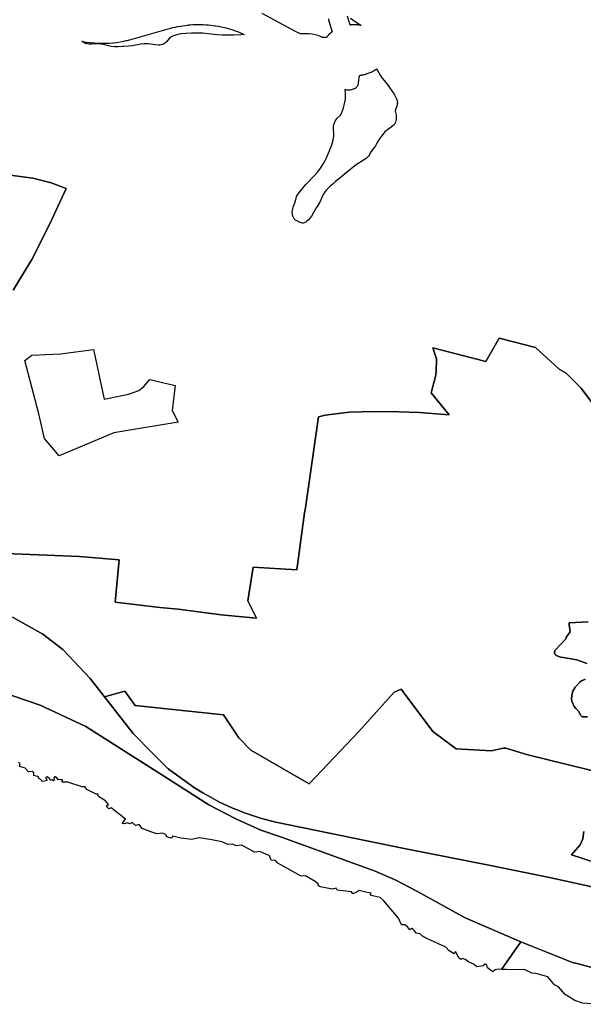
# Model space of a CAD drawing. Extents: x -9.487 to -9.308, y 38.676 to 38.769.
# Drawn here: x -9.384 to -9.374, y 38.694 to 38.711 of the extents above; entities that cross this region are included whole.
import ezdxf

# ---------------------------------------------------------------- set-up
doc = ezdxf.new("R2010")
doc.units = 0

msp = doc.modelspace()

# ---------------------------------------------------------------- linework, layer by layer
at = {"layer": 'coeficiente_localizacao'}
for points in [[(-9.378936, 38.71127), (-9.378933, 38.711255), (-9.37887, 38.711041), (-9.378874, 38.711038), (-9.378878, 38.711035), (-9.378882, 38.711031), (-9.378886, 38.711028), (-9.37889, 38.711025), (-9.378894, 38.711022), (-9.378897, 38.711019), (-9.378901, 38.711015), (-9.378904, 38.711013), (-9.378905, 38.711012), (-9.378909, 38.711009), (-9.378912, 38.711005), (-9.378916, 38.711002), (-9.378919, 38.710999), (-9.37892, 38.710998), (-9.378923, 38.710995), (-9.378927, 38.710992), (-9.37893, 38.710988), (-9.378934, 38.710984), (-9.378937, 38.710981), (-9.378939, 38.710979), (-9.37894, 38.710977), (-9.378944, 38.710974), (-9.378947, 38.71097), (-9.37895, 38.710966), (-9.378952, 38.710965), (-9.378953, 38.710963), (-9.378953, 38.710963), (-9.378956, 38.710959), (-9.378959, 38.710955), (-9.378962, 38.710951), (-9.378965, 38.710948), (-9.378968, 38.710944), (-9.378971, 38.71094), (-9.37904, 38.710941), (-9.379075, 38.710959), (-9.379119, 38.710975), (-9.37917, 38.710988), (-9.379225, 38.710997), (-9.379288, 38.711003), (-9.379346, 38.711006), (-9.379412, 38.711006), (-9.379435, 38.711005), (-9.379445, 38.711009), (-9.379457, 38.711015), (-9.37947, 38.711021), (-9.379482, 38.711027), (-9.379494, 38.711033), (-9.379506, 38.711039), (-9.379518, 38.711046), (-9.380112, 38.711367)], [(-9.378936, 38.71127), (-9.378933, 38.711255), (-9.37887, 38.711041), (-9.378874, 38.711038), (-9.378878, 38.711035), (-9.378882, 38.711031), (-9.378886, 38.711028), (-9.37889, 38.711025), (-9.378894, 38.711022), (-9.378897, 38.711019), (-9.378901, 38.711015), (-9.378904, 38.711013), (-9.378905, 38.711012), (-9.378909, 38.711009), (-9.378912, 38.711005), (-9.378916, 38.711002), (-9.378919, 38.710999), (-9.37892, 38.710998), (-9.378923, 38.710995), (-9.378927, 38.710992), (-9.37893, 38.710988), (-9.378934, 38.710984), (-9.378937, 38.710981), (-9.378939, 38.710979), (-9.37894, 38.710977), (-9.378944, 38.710974), (-9.378947, 38.71097), (-9.37895, 38.710966), (-9.378952, 38.710965), (-9.378953, 38.710963), (-9.378953, 38.710963), (-9.378956, 38.710959), (-9.378959, 38.710955), (-9.378962, 38.710951), (-9.378965, 38.710948), (-9.378968, 38.710944), (-9.378971, 38.71094), (-9.37904, 38.710941), (-9.379075, 38.710959), (-9.379119, 38.710975), (-9.37917, 38.710988), (-9.379225, 38.710997), (-9.379288, 38.711003), (-9.379346, 38.711006), (-9.379412, 38.711006), (-9.379435, 38.711005), (-9.379445, 38.711009), (-9.379457, 38.711015), (-9.37947, 38.711021), (-9.379482, 38.711027), (-9.379494, 38.711033), (-9.379506, 38.711039), (-9.379518, 38.711046), (-9.380112, 38.711367)], [(-9.378545, 38.711282), (-9.378506, 38.711252), (-9.378358, 38.711155), (-9.378363, 38.711156), (-9.37837, 38.711157), (-9.378376, 38.711158), (-9.378383, 38.711159), (-9.37839, 38.71116), (-9.378396, 38.71116), (-9.378403, 38.711161), (-9.37841, 38.711162), (-9.378412, 38.711162), (-9.378416, 38.711162), (-9.378423, 38.711163), (-9.37843, 38.711163), (-9.378437, 38.711163), (-9.378443, 38.711164), (-9.37845, 38.711164), (-9.378457, 38.711164), (-9.378461, 38.711164), (-9.378461, 38.711164), (-9.378464, 38.711164), (-9.37847, 38.711164), (-9.378477, 38.711164), (-9.378484, 38.711164), (-9.378491, 38.711164), (-9.378497, 38.711164), (-9.378504, 38.711164), (-9.378508, 38.711164), (-9.378511, 38.711163), (-9.378517, 38.711163), (-9.378524, 38.711163), (-9.378531, 38.711162), (-9.378538, 38.711162), (-9.378544, 38.711161), (-9.378551, 38.71116), (-9.378597, 38.711316)], [(-9.378545, 38.711282), (-9.378506, 38.711252), (-9.378358, 38.711155), (-9.378363, 38.711156), (-9.37837, 38.711157), (-9.378376, 38.711158), (-9.378383, 38.711159), (-9.37839, 38.71116), (-9.378396, 38.71116), (-9.378403, 38.711161), (-9.37841, 38.711162), (-9.378412, 38.711162), (-9.378416, 38.711162), (-9.378423, 38.711163), (-9.37843, 38.711163), (-9.378437, 38.711163), (-9.378443, 38.711164), (-9.37845, 38.711164), (-9.378457, 38.711164), (-9.378461, 38.711164), (-9.378461, 38.711164), (-9.378464, 38.711164), (-9.37847, 38.711164), (-9.378477, 38.711164), (-9.378484, 38.711164), (-9.378491, 38.711164), (-9.378497, 38.711164), (-9.378504, 38.711164), (-9.378508, 38.711164), (-9.378511, 38.711163), (-9.378517, 38.711163), (-9.378524, 38.711163), (-9.378531, 38.711162), (-9.378538, 38.711162), (-9.378544, 38.711161), (-9.378551, 38.71116), (-9.378597, 38.711316)], [(-9.385069, 38.708566), (-9.384173, 38.70845), (-9.383846, 38.708368), (-9.383579, 38.708266), (-9.383871, 38.707643), (-9.384192, 38.707006), (-9.384521, 38.706464)], [(-9.384521, 38.706464), (-9.384192, 38.707006), (-9.383871, 38.707643), (-9.383579, 38.708266), (-9.383846, 38.708368), (-9.384173, 38.70845), (-9.385069, 38.708566)], [(-9.384806, 38.701811), (-9.383346, 38.701749), (-9.382643, 38.701693), (-9.382711, 38.700938), (-9.381923, 38.700848), (-9.381595, 38.700815), (-9.380834, 38.700716), (-9.380209, 38.700655), (-9.380363, 38.700965), (-9.380269, 38.701558), (-9.379493, 38.701514), (-9.37936, 38.702522), (-9.37934, 38.70261), (-9.37911, 38.704223), (-9.378993, 38.704255), (-9.378568, 38.704304), (-9.378134, 38.70432), (-9.377684, 38.704313), (-9.37732, 38.704297), (-9.3768, 38.704259), (-9.377117, 38.704648), (-9.377038, 38.704939), (-9.377025, 38.705027), (-9.377023, 38.705247), (-9.377084, 38.705446), (-9.376146, 38.705205), (-9.375913, 38.705615), (-9.37527, 38.705453), (-9.374849, 38.705066), (-9.374724, 38.704995), (-9.374459, 38.704729), (-9.37425, 38.704451)], [(-9.37425, 38.704451), (-9.374459, 38.704729), (-9.374724, 38.704995), (-9.374849, 38.705066), (-9.37527, 38.705453), (-9.375913, 38.705615), (-9.376146, 38.705205), (-9.377084, 38.705446), (-9.377023, 38.705247), (-9.377025, 38.705027), (-9.377038, 38.704939), (-9.377117, 38.704648), (-9.3768, 38.704259), (-9.37732, 38.704297), (-9.377684, 38.704313), (-9.378134, 38.70432), (-9.378568, 38.704304), (-9.378993, 38.704255), (-9.37911, 38.704223), (-9.37934, 38.70261), (-9.37936, 38.702522), (-9.379493, 38.701514), (-9.380269, 38.701558), (-9.380363, 38.700965), (-9.380209, 38.700655), (-9.380834, 38.700716), (-9.381595, 38.700815), (-9.381923, 38.700848), (-9.382711, 38.700938), (-9.382643, 38.701693), (-9.383346, 38.701749), (-9.384806, 38.701811)], [(-9.373423, 38.69572), (-9.375048, 38.696073), (-9.376095, 38.696285), (-9.377565, 38.696573), (-9.37987, 38.697046), (-9.380123, 38.697113), (-9.380421, 38.697212), (-9.380656, 38.697305), (-9.380865, 38.697402), (-9.38116, 38.697565), (-9.381307, 38.697655), (-9.381775, 38.697991), (-9.382047, 38.698263), (-9.382393, 38.698614), (-9.382901, 38.699267), (-9.383155, 38.699589), (-9.383643, 38.700101), (-9.383994, 38.700372), (-9.384534, 38.700677)], [(-9.384534, 38.700677), (-9.383994, 38.700372), (-9.383643, 38.700101), (-9.383155, 38.699589), (-9.382901, 38.699267), (-9.382393, 38.698614), (-9.382047, 38.698263), (-9.381775, 38.697991), (-9.381307, 38.697655), (-9.38116, 38.697565), (-9.380865, 38.697402), (-9.380656, 38.697305), (-9.380421, 38.697212), (-9.380123, 38.697113), (-9.37987, 38.697046), (-9.377565, 38.696573), (-9.376095, 38.696285), (-9.375048, 38.696073), (-9.373423, 38.69572)], [(-9.374009, 38.697894), (-9.375404, 38.69824), (-9.375794, 38.698357), (-9.375836, 38.698353), (-9.376055, 38.69831), (-9.376672, 38.698344), (-9.377084, 38.69865), (-9.377648, 38.699403), (-9.377772, 38.699347), (-9.378399, 38.698652), (-9.379277, 38.697723), (-9.380308, 38.698321), (-9.380524, 38.698541), (-9.380797, 38.698945), (-9.382358, 38.699113), (-9.382544, 38.699363), (-9.382901, 38.699267), (-9.383155, 38.699589), (-9.383643, 38.700101), (-9.383994, 38.700372), (-9.384534, 38.700677)], [(-9.384534, 38.700677), (-9.383994, 38.700372), (-9.383643, 38.700101), (-9.383155, 38.699589), (-9.382901, 38.699267), (-9.382544, 38.699363), (-9.382358, 38.699113), (-9.380797, 38.698945), (-9.380524, 38.698541), (-9.380308, 38.698321), (-9.379277, 38.697723), (-9.378399, 38.698652), (-9.377772, 38.699347), (-9.377648, 38.699403), (-9.377084, 38.69865), (-9.376672, 38.698344), (-9.376055, 38.69831), (-9.375836, 38.698353), (-9.375794, 38.698357), (-9.375404, 38.69824), (-9.374009, 38.697894)], [(-9.37436, 38.699857), (-9.374536, 38.699917), (-9.374777, 38.69996), (-9.374828, 38.699969), (-9.374899, 38.699995), (-9.374921, 38.700013), (-9.374933, 38.700046), (-9.374924, 38.700085), (-9.374717, 38.700302), (-9.37473, 38.70031), (-9.374651, 38.700415), (-9.374671, 38.700541), (-9.374672, 38.700573), (-9.374335, 38.700593)], [(-9.374335, 38.700593), (-9.374672, 38.700573), (-9.374671, 38.700541), (-9.374651, 38.700415), (-9.37473, 38.70031), (-9.374717, 38.700302), (-9.374924, 38.700085), (-9.374933, 38.700046), (-9.374921, 38.700013), (-9.374899, 38.699995), (-9.374828, 38.699969), (-9.374777, 38.69996), (-9.374536, 38.699917), (-9.37436, 38.699857)], [(-9.374195, 38.69382), (-9.374435, 38.693843), (-9.37457, 38.693885), (-9.374742, 38.693995), (-9.37486, 38.694131), (-9.374934, 38.694166), (-9.375052, 38.694306), (-9.37526, 38.694365), (-9.375334, 38.694372), (-9.37546, 38.694439), (-9.375644, 38.69443), (-9.37587, 38.694439), (-9.375525, 38.694929), (-9.376511, 38.695353), (-9.377372, 38.695826), (-9.377744, 38.696018), (-9.378111, 38.696178), (-9.378496, 38.696318), (-9.379765, 38.696779), (-9.380136, 38.696902), (-9.380579, 38.697104), (-9.380909, 38.697278), (-9.381057, 38.697355), (-9.381902, 38.697893), (-9.383234, 38.698739), (-9.384043, 38.699116), (-9.385204, 38.69951)], [(-9.385204, 38.69951), (-9.384043, 38.699116), (-9.383234, 38.698739), (-9.381902, 38.697893), (-9.381057, 38.697355), (-9.380909, 38.697278), (-9.380579, 38.697104), (-9.380136, 38.696902), (-9.379765, 38.696779), (-9.378496, 38.696318), (-9.378111, 38.696178), (-9.377744, 38.696018), (-9.377372, 38.695826), (-9.376511, 38.695353), (-9.375525, 38.694929), (-9.37587, 38.694439), (-9.37587, 38.694439), (-9.375921, 38.694441), (-9.375985, 38.694433), (-9.376021, 38.694393), (-9.376119, 38.694468), (-9.376134, 38.694526), (-9.376157, 38.694533), (-9.376194, 38.6945), (-9.376309, 38.694484), (-9.376365, 38.694531), (-9.376467, 38.69458), (-9.3765, 38.694609), (-9.376555, 38.694633), (-9.376592, 38.694611), (-9.376634, 38.694651), (-9.376653, 38.694701), (-9.376687, 38.694755), (-9.376709, 38.694715), (-9.376797, 38.694765), (-9.376859, 38.694833), (-9.377193, 38.694988), (-9.377268, 38.695027), (-9.37731, 38.695066), (-9.377379, 38.69508), (-9.377412, 38.695119), (-9.377436, 38.695144), (-9.377459, 38.695162), (-9.377495, 38.695136), (-9.377533, 38.695194), (-9.377585, 38.695229), (-9.377644, 38.695225), (-9.377693, 38.695347), (-9.377956, 38.695655), (-9.378017, 38.695709), (-9.378123, 38.695737), (-9.378197, 38.695754), (-9.37818, 38.69579), (-9.378249, 38.695797), (-9.378392, 38.695835), (-9.378424, 38.695809), (-9.378502, 38.695779), (-9.378526, 38.695812), (-9.37878, 38.695841), (-9.378799, 38.695877), (-9.378863, 38.695859), (-9.37908, 38.6959), (-9.379118, 38.695921), (-9.379113, 38.695946), (-9.37917, 38.695996), (-9.379342, 38.696092), (-9.379416, 38.696091), (-9.37983, 38.696322), (-9.379872, 38.696365), (-9.379951, 38.696375), (-9.379979, 38.69645), (-9.380151, 38.696524), (-9.380243, 38.696512), (-9.380467, 38.69664), (-9.380573, 38.696628), (-9.380638, 38.696653), (-9.380716, 38.696652), (-9.380823, 38.696698), (-9.381003, 38.696735), (-9.381225, 38.696769), (-9.381363, 38.696739), (-9.381552, 38.696762), (-9.381691, 38.696797), (-9.381723, 38.696764), (-9.381801, 38.696785), (-9.381816, 38.696828), (-9.381876, 38.696853), (-9.381973, 38.696837), (-9.38208, 38.696876), (-9.382237, 38.696932), (-9.382289, 38.697004), (-9.382354, 38.696985), (-9.38241, 38.697039), (-9.38246, 38.697013), (-9.382497, 38.697034), (-9.382552, 38.697015), (-9.382589, 38.697022), (-9.382531, 38.697098), (-9.382783, 38.697298), (-9.382824, 38.69728), (-9.382876, 38.69733), (-9.38283, 38.697359), (-9.382887, 38.697424), (-9.383008, 38.697498), (-9.383018, 38.697541), (-9.38305, 38.697541), (-9.383213, 38.697626), (-9.383246, 38.697672), (-9.383297, 38.697672), (-9.383552, 38.697756), (-9.383653, 38.697755), (-9.383648, 38.697792), (-9.383674, 38.697792), (-9.383712, 38.697803), (-9.383724, 38.697796), (-9.383745, 38.697832), (-9.38378, 38.697853), (-9.3838, 38.697827), (-9.383794, 38.69779), (-9.383805, 38.697777), (-9.383835, 38.697797), (-9.383852, 38.697788), (-9.383867, 38.697787), (-9.383873, 38.697815), (-9.383918, 38.697847), (-9.38395, 38.697835), (-9.383919, 38.697785), (-9.383963, 38.69777), (-9.384001, 38.697765), (-9.384016, 38.697786), (-9.38404, 38.697809), (-9.384066, 38.697817), (-9.384076, 38.697856), (-9.384116, 38.697858), (-9.384152, 38.697872), (-9.384153, 38.69792), (-9.384182, 38.69794), (-9.384246, 38.697935), (-9.384306, 38.698003), (-9.3844, 38.698029), (-9.384406, 38.69805), (-9.384395, 38.69808), (-9.384427, 38.6981)], [(-9.374179, 38.694446), (-9.374575, 38.694553), (-9.374583, 38.694546), (-9.375525, 38.694929), (-9.376511, 38.695353), (-9.377372, 38.695826), (-9.377744, 38.696018), (-9.378111, 38.696178), (-9.378496, 38.696318), (-9.379765, 38.696779), (-9.380136, 38.696902), (-9.380579, 38.697104), (-9.380909, 38.697278), (-9.381057, 38.697355), (-9.381902, 38.697893), (-9.383234, 38.698739), (-9.384043, 38.699116), (-9.385204, 38.69951)], [(-9.385204, 38.69951), (-9.384043, 38.699116), (-9.383234, 38.698739), (-9.381902, 38.697893), (-9.381057, 38.697355), (-9.380909, 38.697278), (-9.380579, 38.697104), (-9.380136, 38.696902), (-9.379765, 38.696779), (-9.378496, 38.696318), (-9.378111, 38.696178), (-9.377744, 38.696018), (-9.377372, 38.695826), (-9.376511, 38.695353), (-9.375525, 38.694929), (-9.374583, 38.694546), (-9.374575, 38.694553), (-9.374179, 38.694446)], [(-9.374346, 38.698913), (-9.374443, 38.698912), (-9.374472, 38.698937), (-9.374498, 38.699002), (-9.374556, 38.69906), (-9.374582, 38.699094), (-9.374609, 38.699145), (-9.374624, 38.699188), (-9.374631, 38.699229), (-9.37462, 38.699325), (-9.374607, 38.699363), (-9.374568, 38.699436), (-9.374484, 38.699526), (-9.374451, 38.699548), (-9.374385, 38.699579)], [(-9.374398, 38.699573), (-9.374451, 38.699548), (-9.374484, 38.699526), (-9.374568, 38.699436), (-9.374607, 38.699363), (-9.37462, 38.699325), (-9.374631, 38.699229), (-9.374624, 38.699188), (-9.374609, 38.699145), (-9.374582, 38.699094), (-9.374556, 38.69906), (-9.374498, 38.699002), (-9.374472, 38.698937), (-9.374443, 38.698912), (-9.374346, 38.698913)], [(-9.374195, 38.69382), (-9.374435, 38.693843), (-9.37457, 38.693885), (-9.374742, 38.693995), (-9.37486, 38.694131), (-9.374934, 38.694166), (-9.375052, 38.694306), (-9.37526, 38.694365), (-9.375334, 38.694372), (-9.37546, 38.694439), (-9.375644, 38.69443), (-9.375921, 38.694441), (-9.375985, 38.694433), (-9.376021, 38.694393), (-9.376119, 38.694468), (-9.376134, 38.694526), (-9.376157, 38.694533), (-9.376194, 38.6945), (-9.376309, 38.694484), (-9.376365, 38.694531), (-9.376467, 38.69458), (-9.3765, 38.694609), (-9.376555, 38.694633), (-9.376592, 38.694611), (-9.376634, 38.694651), (-9.376653, 38.694701), (-9.376687, 38.694755), (-9.376709, 38.694715), (-9.376797, 38.694765), (-9.376859, 38.694833), (-9.377193, 38.694988), (-9.377268, 38.695027), (-9.37731, 38.695066), (-9.377379, 38.69508), (-9.377412, 38.695119), (-9.377436, 38.695144), (-9.377459, 38.695162), (-9.377495, 38.695136), (-9.377533, 38.695194), (-9.377585, 38.695229), (-9.377644, 38.695225), (-9.377693, 38.695347), (-9.377956, 38.695655), (-9.378017, 38.695709), (-9.378123, 38.695737), (-9.378197, 38.695754), (-9.37818, 38.69579), (-9.378249, 38.695797), (-9.378392, 38.695835), (-9.378424, 38.695809), (-9.378502, 38.695779), (-9.378526, 38.695812), (-9.37878, 38.695841), (-9.378799, 38.695877), (-9.378863, 38.695859), (-9.37908, 38.6959), (-9.379118, 38.695921), (-9.379113, 38.695946), (-9.37917, 38.695996), (-9.379342, 38.696092), (-9.379416, 38.696091), (-9.37983, 38.696322), (-9.379872, 38.696365), (-9.379951, 38.696375), (-9.379979, 38.69645), (-9.380151, 38.696524), (-9.380243, 38.696512), (-9.380467, 38.69664), (-9.380573, 38.696628), (-9.380638, 38.696653), (-9.380716, 38.696652), (-9.380823, 38.696698), (-9.381003, 38.696735), (-9.381225, 38.696769), (-9.381363, 38.696739), (-9.381552, 38.696762), (-9.381691, 38.696797), (-9.381723, 38.696764), (-9.381801, 38.696785), (-9.381816, 38.696828), (-9.381876, 38.696853), (-9.381973, 38.696837), (-9.38208, 38.696876), (-9.382237, 38.696932), (-9.382289, 38.697004), (-9.382354, 38.696985), (-9.38241, 38.697039), (-9.38246, 38.697013), (-9.382497, 38.697034), (-9.382552, 38.697015), (-9.382589, 38.697022), (-9.382531, 38.697098), (-9.382783, 38.697298), (-9.382824, 38.69728), (-9.382876, 38.69733), (-9.38283, 38.697359), (-9.382887, 38.697424), (-9.383008, 38.697498), (-9.383018, 38.697541), (-9.38305, 38.697541), (-9.383213, 38.697626), (-9.383246, 38.697672), (-9.383297, 38.697672), (-9.383552, 38.697756), (-9.383653, 38.697755), (-9.383648, 38.697792), (-9.383674, 38.697792), (-9.383712, 38.697803), (-9.383724, 38.697796), (-9.383745, 38.697832), (-9.38378, 38.697853), (-9.3838, 38.697827), (-9.383794, 38.69779), (-9.383805, 38.697777), (-9.383835, 38.697797), (-9.383852, 38.697788), (-9.383867, 38.697787), (-9.383873, 38.697815), (-9.383918, 38.697847), (-9.38395, 38.697835), (-9.383919, 38.697785), (-9.383963, 38.69777), (-9.384001, 38.697765), (-9.384016, 38.697786), (-9.38404, 38.697809), (-9.384066, 38.697817), (-9.384076, 38.697856), (-9.384116, 38.697858), (-9.384152, 38.697872), (-9.384153, 38.69792), (-9.384182, 38.69794), (-9.384246, 38.697935), (-9.384306, 38.698003), (-9.3844, 38.698029), (-9.384406, 38.69805), (-9.384395, 38.69808), (-9.384427, 38.6981)], [(-9.374195, 38.69382), (-9.374435, 38.693843), (-9.37457, 38.693885), (-9.374742, 38.693995), (-9.37486, 38.694131), (-9.374934, 38.694166), (-9.375052, 38.694306), (-9.37526, 38.694365), (-9.375334, 38.694372), (-9.37546, 38.694439), (-9.375644, 38.69443), (-9.375921, 38.694441), (-9.375985, 38.694433), (-9.376021, 38.694393), (-9.376119, 38.694468), (-9.376134, 38.694526), (-9.376157, 38.694533), (-9.376194, 38.6945), (-9.376309, 38.694484), (-9.376365, 38.694531), (-9.376467, 38.69458), (-9.3765, 38.694609), (-9.376555, 38.694633), (-9.376592, 38.694611), (-9.376634, 38.694651), (-9.376653, 38.694701), (-9.376687, 38.694755), (-9.376709, 38.694715), (-9.376797, 38.694765), (-9.376859, 38.694833), (-9.377193, 38.694988), (-9.377268, 38.695027), (-9.37731, 38.695066), (-9.377379, 38.69508), (-9.377412, 38.695119), (-9.377436, 38.695144), (-9.377459, 38.695162), (-9.377495, 38.695136), (-9.377533, 38.695194), (-9.377585, 38.695229), (-9.377644, 38.695225), (-9.377693, 38.695347), (-9.377956, 38.695655), (-9.378017, 38.695709), (-9.378123, 38.695737), (-9.378197, 38.695754), (-9.37818, 38.69579), (-9.378249, 38.695797), (-9.378392, 38.695835), (-9.378424, 38.695809), (-9.378502, 38.695779), (-9.378526, 38.695812), (-9.37878, 38.695841), (-9.378799, 38.695877), (-9.378863, 38.695859), (-9.37908, 38.6959), (-9.379118, 38.695921), (-9.379113, 38.695946), (-9.37917, 38.695996), (-9.379342, 38.696092), (-9.379416, 38.696091), (-9.37983, 38.696322), (-9.379872, 38.696365), (-9.379951, 38.696375), (-9.379979, 38.69645), (-9.380151, 38.696524), (-9.380243, 38.696512), (-9.380467, 38.69664), (-9.380573, 38.696628), (-9.380638, 38.696653), (-9.380716, 38.696652), (-9.380823, 38.696698), (-9.381003, 38.696735), (-9.381225, 38.696769), (-9.381363, 38.696739), (-9.381552, 38.696762), (-9.381691, 38.696797), (-9.381723, 38.696764), (-9.381801, 38.696785), (-9.381816, 38.696828), (-9.381876, 38.696853), (-9.381973, 38.696837), (-9.38208, 38.696876), (-9.382237, 38.696932), (-9.382289, 38.697004), (-9.382354, 38.696985), (-9.38241, 38.697039), (-9.38246, 38.697013), (-9.382497, 38.697034), (-9.382552, 38.697015), (-9.382589, 38.697022), (-9.382531, 38.697098), (-9.382783, 38.697298), (-9.382824, 38.69728), (-9.382876, 38.69733), (-9.38283, 38.697359), (-9.382887, 38.697424), (-9.383008, 38.697498), (-9.383018, 38.697541), (-9.38305, 38.697541), (-9.383213, 38.697626), (-9.383246, 38.697672), (-9.383297, 38.697672), (-9.383297, 38.697672), (-9.383552, 38.697756), (-9.383653, 38.697755), (-9.383648, 38.697792), (-9.383674, 38.697792), (-9.383712, 38.697803), (-9.383724, 38.697796), (-9.383745, 38.697832), (-9.38378, 38.697853), (-9.3838, 38.697827), (-9.383794, 38.69779), (-9.383805, 38.697777), (-9.383835, 38.697797), (-9.383852, 38.697788), (-9.383867, 38.697787), (-9.383873, 38.697815), (-9.383918, 38.697847), (-9.38395, 38.697835), (-9.383919, 38.697785), (-9.383963, 38.69777), (-9.384001, 38.697765), (-9.384016, 38.697786), (-9.38404, 38.697809), (-9.384066, 38.697817), (-9.384076, 38.697856), (-9.384116, 38.697858), (-9.384152, 38.697872), (-9.384153, 38.69792), (-9.384182, 38.69794), (-9.384246, 38.697935), (-9.384306, 38.698003), (-9.3844, 38.698029), (-9.384406, 38.69805), (-9.384395, 38.69808), (-9.384427, 38.6981)], [(-9.374195, 38.69382), (-9.374435, 38.693843), (-9.37457, 38.693885), (-9.374742, 38.693995), (-9.37486, 38.694131), (-9.374934, 38.694166), (-9.375052, 38.694306), (-9.37526, 38.694365), (-9.375334, 38.694372), (-9.37546, 38.694439), (-9.375644, 38.69443), (-9.375921, 38.694441), (-9.375985, 38.694433), (-9.376021, 38.694393), (-9.376119, 38.694468), (-9.376134, 38.694526), (-9.376157, 38.694533), (-9.376194, 38.6945), (-9.376309, 38.694484), (-9.376365, 38.694531), (-9.376467, 38.69458), (-9.3765, 38.694609), (-9.376555, 38.694633), (-9.376592, 38.694611), (-9.376634, 38.694651), (-9.376653, 38.694701), (-9.376687, 38.694755), (-9.376709, 38.694715), (-9.376797, 38.694765), (-9.376859, 38.694833), (-9.377193, 38.694988), (-9.377268, 38.695027), (-9.37731, 38.695066), (-9.377379, 38.69508), (-9.377412, 38.695119), (-9.377436, 38.695144), (-9.377459, 38.695162), (-9.377495, 38.695136), (-9.377533, 38.695194), (-9.377585, 38.695229), (-9.377644, 38.695225), (-9.377693, 38.695347), (-9.377956, 38.695655), (-9.378017, 38.695709), (-9.378123, 38.695737), (-9.378197, 38.695754), (-9.37818, 38.69579), (-9.378249, 38.695797), (-9.378392, 38.695835), (-9.378424, 38.695809), (-9.378502, 38.695779), (-9.378526, 38.695812), (-9.37878, 38.695841), (-9.378799, 38.695877), (-9.378863, 38.695859), (-9.37908, 38.6959), (-9.379118, 38.695921), (-9.379113, 38.695946), (-9.37917, 38.695996), (-9.379342, 38.696092), (-9.379416, 38.696091), (-9.37983, 38.696322), (-9.379872, 38.696365), (-9.379951, 38.696375), (-9.379979, 38.69645), (-9.380151, 38.696524), (-9.380243, 38.696512), (-9.380467, 38.69664), (-9.380573, 38.696628), (-9.380638, 38.696653), (-9.380716, 38.696652), (-9.380823, 38.696698), (-9.381003, 38.696735), (-9.381225, 38.696769), (-9.381363, 38.696739), (-9.381552, 38.696762), (-9.381691, 38.696797), (-9.381723, 38.696764), (-9.381801, 38.696785), (-9.381816, 38.696828), (-9.381876, 38.696853), (-9.381973, 38.696837), (-9.38208, 38.696876), (-9.382237, 38.696932), (-9.382289, 38.697004), (-9.382354, 38.696985), (-9.38241, 38.697039), (-9.38246, 38.697013), (-9.382497, 38.697034), (-9.382552, 38.697015), (-9.382589, 38.697022), (-9.382531, 38.697098), (-9.382783, 38.697298), (-9.382824, 38.69728), (-9.382876, 38.69733), (-9.38283, 38.697359), (-9.382887, 38.697424), (-9.383008, 38.697498), (-9.383018, 38.697541), (-9.38305, 38.697541), (-9.383213, 38.697626), (-9.383246, 38.697672), (-9.383297, 38.697672), (-9.383297, 38.697672), (-9.383552, 38.697756), (-9.383653, 38.697755), (-9.383648, 38.697792), (-9.383674, 38.697792), (-9.383712, 38.697803), (-9.383724, 38.697796), (-9.383745, 38.697832), (-9.38378, 38.697853), (-9.3838, 38.697827), (-9.383794, 38.69779), (-9.383805, 38.697777), (-9.383835, 38.697797), (-9.383852, 38.697788), (-9.383867, 38.697787), (-9.383873, 38.697815), (-9.383918, 38.697847), (-9.38395, 38.697835), (-9.383919, 38.697785), (-9.383963, 38.69777), (-9.384001, 38.697765), (-9.384016, 38.697786), (-9.38404, 38.697809), (-9.384066, 38.697817), (-9.384076, 38.697856), (-9.384116, 38.697858), (-9.384152, 38.697872), (-9.384153, 38.69792), (-9.384182, 38.69794), (-9.384246, 38.697935), (-9.384306, 38.698003), (-9.3844, 38.698029), (-9.384406, 38.69805), (-9.384395, 38.69808), (-9.384427, 38.6981)], [(-9.374195, 38.69382), (-9.374435, 38.693843), (-9.37457, 38.693885), (-9.374742, 38.693995), (-9.374742, 38.693995), (-9.37486, 38.694131), (-9.374934, 38.694166), (-9.375052, 38.694306), (-9.37526, 38.694365), (-9.375334, 38.694372), (-9.37546, 38.694439), (-9.375644, 38.69443), (-9.375921, 38.694441), (-9.375985, 38.694433), (-9.376021, 38.694393), (-9.376119, 38.694468), (-9.376134, 38.694526), (-9.376157, 38.694533), (-9.376194, 38.6945), (-9.376309, 38.694484), (-9.376365, 38.694531), (-9.376467, 38.69458), (-9.3765, 38.694609), (-9.376555, 38.694633), (-9.376592, 38.694611), (-9.376634, 38.694651), (-9.376653, 38.694701), (-9.376687, 38.694755), (-9.376709, 38.694715), (-9.376797, 38.694765), (-9.376859, 38.694833), (-9.377193, 38.694988), (-9.377268, 38.695027), (-9.37731, 38.695066), (-9.377379, 38.69508), (-9.377412, 38.695119), (-9.377436, 38.695144), (-9.377459, 38.695162), (-9.377495, 38.695136), (-9.377533, 38.695194), (-9.377585, 38.695229), (-9.377644, 38.695225), (-9.377693, 38.695347), (-9.377956, 38.695655), (-9.378017, 38.695709), (-9.378123, 38.695737), (-9.378197, 38.695754), (-9.37818, 38.69579), (-9.378249, 38.695797), (-9.378392, 38.695835), (-9.378424, 38.695809), (-9.378502, 38.695779), (-9.378526, 38.695812), (-9.37878, 38.695841), (-9.378799, 38.695877), (-9.378863, 38.695859), (-9.37908, 38.6959), (-9.379118, 38.695921), (-9.379113, 38.695946), (-9.37917, 38.695996), (-9.379342, 38.696092), (-9.379416, 38.696091), (-9.37983, 38.696322), (-9.379872, 38.696365), (-9.379951, 38.696375), (-9.379979, 38.69645), (-9.380151, 38.696524), (-9.380243, 38.696512), (-9.380467, 38.69664), (-9.380573, 38.696628), (-9.380638, 38.696653), (-9.380716, 38.696652), (-9.380823, 38.696698), (-9.381003, 38.696735), (-9.381225, 38.696769), (-9.381363, 38.696739), (-9.381552, 38.696762), (-9.381691, 38.696797), (-9.381723, 38.696764), (-9.381801, 38.696785), (-9.381816, 38.696828), (-9.381876, 38.696853), (-9.381973, 38.696837), (-9.38208, 38.696876), (-9.382237, 38.696932), (-9.382289, 38.697004), (-9.382354, 38.696985), (-9.38241, 38.697039), (-9.38246, 38.697013), (-9.382497, 38.697034), (-9.382552, 38.697015), (-9.382589, 38.697022), (-9.382531, 38.697098), (-9.382783, 38.697298), (-9.382824, 38.69728), (-9.382876, 38.69733), (-9.38283, 38.697359), (-9.382887, 38.697424), (-9.383008, 38.697498), (-9.383018, 38.697541), (-9.38305, 38.697541), (-9.383213, 38.697626), (-9.383246, 38.697672), (-9.383297, 38.697672), (-9.383552, 38.697756), (-9.383653, 38.697755), (-9.383648, 38.697792), (-9.383674, 38.697792), (-9.383712, 38.697803), (-9.383724, 38.697796), (-9.383745, 38.697832), (-9.38378, 38.697853), (-9.3838, 38.697827), (-9.383794, 38.69779), (-9.383805, 38.697777), (-9.383835, 38.697797), (-9.383852, 38.697788), (-9.383867, 38.697787), (-9.383873, 38.697815), (-9.383918, 38.697847), (-9.38395, 38.697835), (-9.383919, 38.697785), (-9.383963, 38.69777), (-9.384001, 38.697765), (-9.384016, 38.697786), (-9.38404, 38.697809), (-9.384066, 38.697817), (-9.384076, 38.697856), (-9.384116, 38.697858), (-9.384152, 38.697872), (-9.384153, 38.69792), (-9.384182, 38.69794), (-9.384246, 38.697935), (-9.384306, 38.698003), (-9.3844, 38.698029), (-9.384406, 38.69805), (-9.384395, 38.69808), (-9.384427, 38.6981)], [(-9.374413, 38.696881), (-9.37443, 38.696751), (-9.374475, 38.696643), (-9.374633, 38.696466), (-9.373171, 38.695992)], [(-9.373171, 38.695992), (-9.374633, 38.696466), (-9.374475, 38.696643), (-9.37443, 38.696751), (-9.374413, 38.696881)]]:
    msp.add_lwpolyline(points, dxfattribs=at)
for points in [[(-9.383306, 38.710875), (-9.383295, 38.710873), (-9.383284, 38.71087), (-9.383219, 38.710859), (-9.383154, 38.71085), (-9.38311, 38.710846), (-9.383088, 38.710844), (-9.383022, 38.71084), (-9.382956, 38.710838), (-9.382956, 38.710838), (-9.38289, 38.710838), (-9.382823, 38.710841), (-9.382757, 38.710846), (-9.382742, 38.710848), (-9.382692, 38.710853), (-9.382691, 38.710853), (-9.382627, 38.710863), (-9.382562, 38.710875), (-9.382516, 38.710885), (-9.382499, 38.710889), (-9.382436, 38.710905), (-9.38169, 38.711114), (-9.381646, 38.711124), (-9.38161, 38.711132), (-9.381603, 38.711133), (-9.381559, 38.711142), (-9.381514, 38.711149), (-9.38147, 38.711155), (-9.381425, 38.71116), (-9.381407, 38.711162), (-9.38138, 38.711164), (-9.381335, 38.711167), (-9.38129, 38.711169), (-9.381245, 38.71117), (-9.381199, 38.71117), (-9.381154, 38.711168), (-9.381109, 38.711166), (-9.381064, 38.711163), (-9.381019, 38.711158), (-9.380975, 38.711153), (-9.380945, 38.711149), (-9.38093, 38.711146), (-9.380886, 38.711139), (-9.380842, 38.71113), (-9.380798, 38.711121), (-9.380755, 38.71111), (-9.380713, 38.711099), (-9.38067, 38.711086), (-9.380628, 38.711073), (-9.380587, 38.711058), (-9.380546, 38.711043), (-9.380506, 38.711026), (-9.380467, 38.711009), (-9.38043, 38.710991), (-9.380482, 38.710987), (-9.380611, 38.710981), (-9.38072, 38.710979), (-9.38082, 38.710981), (-9.380912, 38.710988), (-9.381058, 38.711007), (-9.381159, 38.711014), (-9.381192, 38.711015), (-9.381261, 38.711017), (-9.381362, 38.711016), (-9.381461, 38.71101), (-9.38155, 38.711002), (-9.381605, 38.710993), (-9.381663, 38.710977), (-9.381709, 38.710959), (-9.38173, 38.710946), (-9.38175, 38.710928), (-9.381804, 38.710863), (-9.381822, 38.710844), (-9.381804, 38.710863), (-9.381822, 38.710844), (-9.381839, 38.710831), (-9.381856, 38.710821), (-9.381875, 38.710814), (-9.381897, 38.710809), (-9.38192, 38.710806), (-9.381947, 38.710806), (-9.381999, 38.710809), (-9.382132, 38.710825), (-9.382167, 38.710826), (-9.382198, 38.710826), (-9.382261, 38.710819), (-9.38241, 38.710794), (-9.382478, 38.710786), (-9.382562, 38.71078), (-9.382585, 38.710778), (-9.382659, 38.710775), (-9.382718, 38.710776), (-9.382726, 38.710776), (-9.382786, 38.710781), (-9.382831, 38.71079), (-9.382927, 38.710814), (-9.38297, 38.710823), (-9.382996, 38.710826), (-9.383026, 38.710827), (-9.383057, 38.710826), (-9.383141, 38.710823), (-9.383185, 38.710824), (-9.383207, 38.710826), (-9.383227, 38.710831), (-9.383244, 38.710836), (-9.383259, 38.710844), (-9.383291, 38.710865), (-9.383306, 38.710875)], [(-9.383306, 38.710875), (-9.383295, 38.710873), (-9.383284, 38.71087), (-9.383219, 38.710859), (-9.383154, 38.71085), (-9.38311, 38.710846), (-9.383088, 38.710844), (-9.383022, 38.71084), (-9.382956, 38.710838), (-9.382956, 38.710838), (-9.38289, 38.710838), (-9.382823, 38.710841), (-9.382757, 38.710846), (-9.382742, 38.710848), (-9.382692, 38.710853), (-9.382691, 38.710853), (-9.382627, 38.710863), (-9.382562, 38.710875), (-9.382516, 38.710885), (-9.382499, 38.710889), (-9.382436, 38.710905), (-9.38169, 38.711114), (-9.381646, 38.711124), (-9.38161, 38.711132), (-9.381603, 38.711133), (-9.381559, 38.711142), (-9.381514, 38.711149), (-9.38147, 38.711155), (-9.381425, 38.71116), (-9.381407, 38.711162), (-9.38138, 38.711164), (-9.381335, 38.711167), (-9.38129, 38.711169), (-9.381245, 38.71117), (-9.381199, 38.71117), (-9.381154, 38.711168), (-9.381109, 38.711166), (-9.381064, 38.711163), (-9.381019, 38.711158), (-9.380975, 38.711153), (-9.380945, 38.711149), (-9.38093, 38.711146), (-9.380886, 38.711139), (-9.380842, 38.71113), (-9.380798, 38.711121), (-9.380755, 38.71111), (-9.380713, 38.711099), (-9.38067, 38.711086), (-9.380628, 38.711073), (-9.380587, 38.711058), (-9.380546, 38.711043), (-9.380506, 38.711026), (-9.380467, 38.711009), (-9.38043, 38.710991), (-9.380482, 38.710987), (-9.380611, 38.710981), (-9.38072, 38.710979), (-9.38082, 38.710981), (-9.380912, 38.710988), (-9.381058, 38.711007), (-9.381159, 38.711014), (-9.381192, 38.711015), (-9.381261, 38.711017), (-9.381362, 38.711016), (-9.381461, 38.71101), (-9.38155, 38.711002), (-9.381605, 38.710993), (-9.381663, 38.710977), (-9.381709, 38.710959), (-9.38173, 38.710946), (-9.38175, 38.710928), (-9.381804, 38.710863), (-9.381822, 38.710844), (-9.381804, 38.710863), (-9.381822, 38.710844), (-9.381839, 38.710831), (-9.381856, 38.710821), (-9.381875, 38.710814), (-9.381897, 38.710809), (-9.38192, 38.710806), (-9.381947, 38.710806), (-9.381999, 38.710809), (-9.382132, 38.710825), (-9.382167, 38.710826), (-9.382198, 38.710826), (-9.382261, 38.710819), (-9.38241, 38.710794), (-9.382478, 38.710786), (-9.382562, 38.71078), (-9.382585, 38.710778), (-9.382659, 38.710775), (-9.382718, 38.710776), (-9.382726, 38.710776), (-9.382786, 38.710781), (-9.382831, 38.71079), (-9.382927, 38.710814), (-9.38297, 38.710823), (-9.382996, 38.710826), (-9.383026, 38.710827), (-9.383057, 38.710826), (-9.383141, 38.710823), (-9.383185, 38.710824), (-9.383207, 38.710826), (-9.383227, 38.710831), (-9.383244, 38.710836), (-9.383259, 38.710844), (-9.383291, 38.710865), (-9.383306, 38.710875)], [(-9.378631, 38.709918), (-9.378631, 38.70995), (-9.378638, 38.710008), (-9.378641, 38.710021), (-9.378635, 38.710019), (-9.378617, 38.710015), (-9.378599, 38.710012), (-9.37858, 38.710011), (-9.378561, 38.710011), (-9.378543, 38.710013), (-9.378525, 38.710017), (-9.378507, 38.710022), (-9.37849, 38.710028), (-9.378475, 38.710036), (-9.37847, 38.710039), (-9.37846, 38.710045), (-9.378447, 38.710056), (-9.378435, 38.710067), (-9.378425, 38.710079), (-9.378417, 38.710092), (-9.37841, 38.710106), (-9.378406, 38.71012), (-9.378403, 38.710135), (-9.378388, 38.710269), (-9.37837, 38.710271), (-9.378352, 38.710274), (-9.378342, 38.710276), (-9.378341, 38.710276), (-9.378334, 38.710277), (-9.378316, 38.710281), (-9.378299, 38.710285), (-9.378281, 38.71029), (-9.378265, 38.710295), (-9.378255, 38.710298), (-9.378247, 38.710301), (-9.37823, 38.710306), (-9.378213, 38.710313), (-9.378197, 38.71032), (-9.378181, 38.710327), (-9.378165, 38.710334), (-9.37815, 38.710342), (-9.378135, 38.710351), (-9.37812, 38.710359), (-9.378106, 38.710368), (-9.378092, 38.710378), (-9.378079, 38.710387), (-9.378079, 38.710387), (-9.378077, 38.71038), (-9.378048, 38.710323), (-9.37802, 38.710272), (-9.377984, 38.71022), (-9.377892, 38.710106), (-9.377855, 38.710053), (-9.377774, 38.709935), (-9.377742, 38.70988), (-9.377729, 38.709851), (-9.37772, 38.709823), (-9.377715, 38.709797), (-9.377715, 38.709772), (-9.377715, 38.709797), (-9.377715, 38.709772), (-9.377717, 38.709758), (-9.377721, 38.70974), (-9.377748, 38.709667), (-9.377753, 38.709637), (-9.37775, 38.709615), (-9.377739, 38.709568), (-9.377736, 38.709547), (-9.377737, 38.709488), (-9.377741, 38.709464), (-9.377746, 38.709443), (-9.377753, 38.709427), (-9.377762, 38.709412), (-9.377774, 38.709397), (-9.377789, 38.709381), (-9.377774, 38.709397), (-9.377789, 38.709381), (-9.377822, 38.709353), (-9.377913, 38.709287), (-9.377935, 38.709267), (-9.377953, 38.709248), (-9.377997, 38.709194), (-9.378032, 38.709146), (-9.37806, 38.7091), (-9.378082, 38.709057), (-9.378104, 38.709022), (-9.378182, 38.708914), (-9.3782, 38.708883), (-9.378211, 38.708861), (-9.378227, 38.70884), (-9.378246, 38.708819), (-9.37827, 38.708798), (-9.378314, 38.708767), (-9.378427, 38.708699), (-9.378471, 38.708669), (-9.378655, 38.708511), (-9.37876, 38.708429), (-9.378805, 38.708394), (-9.378855, 38.708351), (-9.378909, 38.708302), (-9.378966, 38.708246), (-9.378993, 38.708214), (-9.379019, 38.708175), (-9.37904, 38.708134), (-9.37909, 38.708025), (-9.379107, 38.707994), (-9.379124, 38.707967), (-9.379153, 38.707922), (-9.379238, 38.707778), (-9.379266, 38.707738), (-9.379292, 38.707707), (-9.379292, 38.707707), (-9.379322, 38.707679), (-9.379337, 38.707669), (-9.379352, 38.707661), (-9.379367, 38.707656), (-9.379382, 38.707654), (-9.379397, 38.707654), (-9.379412, 38.707656), (-9.379448, 38.707669), (-9.379468, 38.707678), (-9.379486, 38.707687), (-9.379517, 38.707708), (-9.37954, 38.707728), (-9.379554, 38.70775), (-9.379565, 38.707776), (-9.379572, 38.707807), (-9.379576, 38.707844), (-9.379575, 38.707874), (-9.379569, 38.707907), (-9.379558, 38.707942), (-9.379542, 38.707982), (-9.37953, 38.708014), (-9.37951, 38.70809), (-9.379499, 38.708124), (-9.379484, 38.708156), (-9.379467, 38.70818), (-9.379365, 38.708304), (-9.37933, 38.708343), (-9.379178, 38.708504), (-9.379131, 38.708558), (-9.379091, 38.708608), (-9.379053, 38.708659), (-9.379021, 38.70871), (-9.378993, 38.70876), (-9.378969, 38.708811), (-9.37891, 38.708949), (-9.378876, 38.709039), (-9.378852, 38.709122), (-9.378839, 38.709198), (-9.378838, 38.70924), (-9.378845, 38.70932), (-9.378846, 38.709351), (-9.378844, 38.709383), (-9.378837, 38.70941), (-9.378814, 38.709459), (-9.378786, 38.709503), (-9.378729, 38.709561), (-9.378713, 38.709584), (-9.3787, 38.709612), (-9.37867, 38.709694), (-9.378656, 38.709742), (-9.378644, 38.709793), (-9.378636, 38.709845), (-9.378631, 38.709899), (-9.378631, 38.709918)], [(-9.378631, 38.709918), (-9.378631, 38.70995), (-9.378638, 38.710008), (-9.378641, 38.710021), (-9.378635, 38.710019), (-9.378617, 38.710015), (-9.378599, 38.710012), (-9.37858, 38.710011), (-9.378561, 38.710011), (-9.378543, 38.710013), (-9.378525, 38.710017), (-9.378507, 38.710022), (-9.37849, 38.710028), (-9.378475, 38.710036), (-9.37847, 38.710039), (-9.37846, 38.710045), (-9.378447, 38.710056), (-9.378435, 38.710067), (-9.378425, 38.710079), (-9.378417, 38.710092), (-9.37841, 38.710106), (-9.378406, 38.71012), (-9.378403, 38.710135), (-9.378388, 38.710269), (-9.37837, 38.710271), (-9.378352, 38.710274), (-9.378342, 38.710276), (-9.378341, 38.710276), (-9.378334, 38.710277), (-9.378316, 38.710281), (-9.378299, 38.710285), (-9.378281, 38.71029), (-9.378265, 38.710295), (-9.378255, 38.710298), (-9.378247, 38.710301), (-9.37823, 38.710306), (-9.378213, 38.710313), (-9.378197, 38.71032), (-9.378181, 38.710327), (-9.378165, 38.710334), (-9.37815, 38.710342), (-9.378135, 38.710351), (-9.37812, 38.710359), (-9.378106, 38.710368), (-9.378092, 38.710378), (-9.378079, 38.710387), (-9.378079, 38.710387), (-9.378077, 38.71038), (-9.378048, 38.710323), (-9.37802, 38.710272), (-9.377984, 38.71022), (-9.377892, 38.710106), (-9.377855, 38.710053), (-9.377774, 38.709935), (-9.377742, 38.70988), (-9.377729, 38.709851), (-9.37772, 38.709823), (-9.377715, 38.709797), (-9.377715, 38.709772), (-9.377715, 38.709797), (-9.377715, 38.709772), (-9.377717, 38.709758), (-9.377721, 38.70974), (-9.377748, 38.709667), (-9.377753, 38.709637), (-9.37775, 38.709615), (-9.377739, 38.709568), (-9.377736, 38.709547), (-9.377737, 38.709488), (-9.377741, 38.709464), (-9.377746, 38.709443), (-9.377753, 38.709427), (-9.377762, 38.709412), (-9.377774, 38.709397), (-9.377789, 38.709381), (-9.377774, 38.709397), (-9.377789, 38.709381), (-9.377822, 38.709353), (-9.377913, 38.709287), (-9.377935, 38.709267), (-9.377953, 38.709248), (-9.377997, 38.709194), (-9.378032, 38.709146), (-9.37806, 38.7091), (-9.378082, 38.709057), (-9.378104, 38.709022), (-9.378182, 38.708914), (-9.3782, 38.708883), (-9.378211, 38.708861), (-9.378227, 38.70884), (-9.378246, 38.708819), (-9.37827, 38.708798), (-9.378314, 38.708767), (-9.378427, 38.708699), (-9.378471, 38.708669), (-9.378655, 38.708511), (-9.37876, 38.708429), (-9.378805, 38.708394), (-9.378855, 38.708351), (-9.378909, 38.708302), (-9.378966, 38.708246), (-9.378993, 38.708214), (-9.379019, 38.708175), (-9.37904, 38.708134), (-9.37909, 38.708025), (-9.379107, 38.707994), (-9.379124, 38.707967), (-9.379153, 38.707922), (-9.379238, 38.707778), (-9.379266, 38.707738), (-9.379292, 38.707707), (-9.379292, 38.707707), (-9.379322, 38.707679), (-9.379337, 38.707669), (-9.379352, 38.707661), (-9.379367, 38.707656), (-9.379382, 38.707654), (-9.379397, 38.707654), (-9.379412, 38.707656), (-9.379448, 38.707669), (-9.379468, 38.707678), (-9.379486, 38.707687), (-9.379517, 38.707708), (-9.37954, 38.707728), (-9.379554, 38.70775), (-9.379565, 38.707776), (-9.379572, 38.707807), (-9.379576, 38.707844), (-9.379575, 38.707874), (-9.379569, 38.707907), (-9.379558, 38.707942), (-9.379542, 38.707982), (-9.37953, 38.708014), (-9.37951, 38.70809), (-9.379499, 38.708124), (-9.379484, 38.708156), (-9.379467, 38.70818), (-9.379365, 38.708304), (-9.37933, 38.708343), (-9.379178, 38.708504), (-9.379131, 38.708558), (-9.379091, 38.708608), (-9.379053, 38.708659), (-9.379021, 38.70871), (-9.378993, 38.70876), (-9.378969, 38.708811), (-9.37891, 38.708949), (-9.378876, 38.709039), (-9.378852, 38.709122), (-9.378839, 38.709198), (-9.378838, 38.70924), (-9.378845, 38.70932), (-9.378846, 38.709351), (-9.378844, 38.709383), (-9.378837, 38.70941), (-9.378814, 38.709459), (-9.378786, 38.709503), (-9.378729, 38.709561), (-9.378713, 38.709584), (-9.3787, 38.709612), (-9.37867, 38.709694), (-9.378656, 38.709742), (-9.378644, 38.709793), (-9.378636, 38.709845), (-9.378631, 38.709899), (-9.378631, 38.709918)], [(-9.383099, 38.705415), (-9.38291, 38.704536), (-9.382477, 38.704624), (-9.382292, 38.704688), (-9.382203, 38.704759), (-9.382098, 38.704882), (-9.381648, 38.704776), (-9.381704, 38.704336), (-9.381599, 38.704127), (-9.382737, 38.703939), (-9.383704, 38.703535), (-9.383967, 38.703837), (-9.384067, 38.704276), (-9.384314, 38.705223), (-9.384192, 38.705315), (-9.383683, 38.705336), (-9.383099, 38.705415)], [(-9.384314, 38.705223), (-9.384192, 38.705315), (-9.383683, 38.705336), (-9.383099, 38.705415), (-9.38291, 38.704536), (-9.382477, 38.704624), (-9.382292, 38.704688), (-9.382203, 38.704759), (-9.382098, 38.704882), (-9.381648, 38.704776), (-9.381704, 38.704336), (-9.381599, 38.704127), (-9.382737, 38.703939), (-9.383704, 38.703535), (-9.383967, 38.703837), (-9.384067, 38.704276), (-9.384314, 38.705223)]]:
    msp.add_lwpolyline(points, close=True, dxfattribs=at)

doc.saveas('drawing.dxf')
